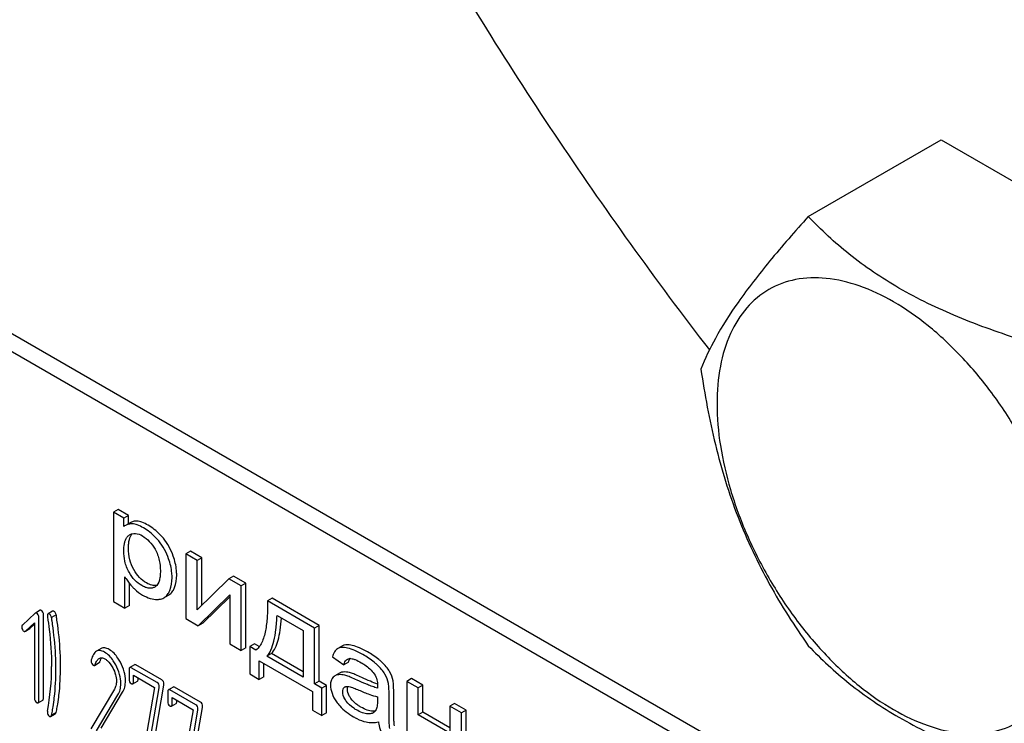
# Model space of a CAD drawing. Units: millimetres. Extents: x 0 to 4200, y -3 to 2970.
# Drawn here: x 2879 to 2924, y 1972 to 2004 of the extents above; entities that cross this region are included whole.
import ezdxf

# ---------------------------------------------------------------- set-up
doc = ezdxf.new("R2010")
doc.units = ezdxf.units.MM
doc.header["$LTSCALE"] = 231
doc.layers.get('0').update_dxf_attribs({"linetype": 'CONTINUOUS'})

msp = doc.modelspace()

# ---------------------------------------------------------------- linework, layer by layer
at = {"color": 7, "linetype": 'Continuous'}
for p, q in [((2919.31, 1965.739), (2855.67, 2002.481)), ((2918.603, 1965.331), (2854.963, 2002.073)), ((2914.748, 1994.721), (2920.816, 1998.225)), ((2920.816, 1998.225), (2930.614, 1992.568)), ((2883.247, 1981.352), (2883.035, 1981.23)), ((2883.035, 1981.23), (2883.035, 1977.139)), ((2883.511, 1980.955), (2883.035, 1981.23)), ((2883.723, 1981.077), (2883.247, 1981.352)), ((2883.723, 1981.077), (2883.511, 1980.955)), ((2883.723, 1980.7), (2883.723, 1981.077)), ((2883.511, 1980.571), (2883.511, 1980.955)), ((2883.79, 1980.739), (2883.578, 1980.617)), ((2883.763, 1980.183), (2883.769, 1980.186)), ((2886.55, 1979.445), (2886.338, 1979.323)), ((2886.338, 1979.323), (2886.338, 1976.365)), ((2886.86, 1979.022), (2886.338, 1979.323)), ((2887.072, 1979.144), (2886.55, 1979.445)), ((2887.072, 1979.144), (2886.86, 1979.022)), ((2886.86, 1976.766), (2886.86, 1979.022)), ((2887.072, 1976.974), (2887.072, 1979.144)), ((2883.557, 1976.837), (2883.557, 1978.277)), ((2883.769, 1976.96), (2883.769, 1977.962)), ((2888.306, 1978.186), (2886.86, 1976.766)), ((2888.519, 1978.309), (2888.306, 1978.186)), ((2888.869, 1977.861), (2888.306, 1978.186)), ((2889.081, 1977.984), (2888.519, 1978.309)), ((2889.081, 1977.984), (2888.869, 1977.861)), ((2889.081, 1975.026), (2889.081, 1977.984)), ((2884.928, 1977.808), (2884.926, 1977.807)), ((2885.339, 1977.314), (2885.551, 1977.437)), ((2886.9, 1976.041), (2888.347, 1977.447)), ((2888.347, 1977.447), (2888.347, 1975.205)), ((2888.869, 1974.904), (2888.869, 1977.861)), ((2883.035, 1977.139), (2883.557, 1976.837)), ((2887.112, 1976.163), (2888.347, 1977.363)), ((2890.279, 1977.293), (2890.066, 1977.17)), ((2892.212, 1975.931), (2890.066, 1977.17)), ((2892.424, 1976.054), (2890.279, 1977.293)), ((2879.461, 1976.612), (2878.875, 1976.072)), ((2879.683, 1976.742), (2879.471, 1976.619)), ((2879.84, 1972.742), (2879.84, 1976.536)), ((2880.259, 1976.704), (2880.047, 1976.581)), ((2880.421, 1976.531), (2880.209, 1976.408)), ((2883.769, 1976.96), (2883.557, 1976.837)), ((2879.012, 1975.792), (2879.432, 1976.174)), ((2879.224, 1975.914), (2879.432, 1976.103)), ((2879.432, 1976.174), (2879.432, 1972.733)), ((2879.628, 1972.62), (2879.628, 1976.414)), ((2886.338, 1976.365), (2886.9, 1976.041)), ((2887.112, 1976.163), (2886.9, 1976.041)), ((2890.501, 1976.504), (2891.693, 1975.816)), ((2879.013, 1975.79), (2879.214, 1975.906)), ((2891.693, 1975.816), (2891.693, 1973.686)), ((2892.424, 1976.054), (2892.212, 1975.931)), ((2892.212, 1973.386), (2892.212, 1975.931)), ((2892.424, 1973.509), (2892.424, 1976.054)), ((2888.347, 1975.205), (2888.869, 1974.904)), ((2889.475, 1975.211), (2889.263, 1975.088)), ((2889.692, 1975.086), (2889.475, 1975.211)), ((2882.466, 1974.992), (2882.254, 1974.87)), ((2889.081, 1975.026), (2888.869, 1974.904)), ((2889.263, 1975.088), (2889.263, 1973.838)), ((2889.539, 1974.929), (2889.263, 1975.088)), ((2890.25, 1974.764), (2890.037, 1974.642)), ((2891.693, 1973.931), (2890.25, 1974.764)), ((2893.272, 1974.996), (2893.261, 1974.99)), ((2893.484, 1975.119), (2893.272, 1974.996)), ((2882.17, 1974.23), (2882.383, 1974.353)), ((2889.692, 1973.59), (2889.692, 1974.429)), ((2889.692, 1974.429), (2892.116, 1973.029)), ((2889.905, 1973.713), (2889.905, 1974.306)), ((2891.693, 1973.686), (2890.037, 1974.642)), ((2893.033, 1974.614), (2893.543, 1974.252)), ((2893.755, 1974.375), (2893.543, 1974.252)), ((2883.748, 1974.035), (2883.748, 1973.597)), ((2883.991, 1974.258), (2883.779, 1974.136)), ((2885.025, 1973.444), (2883.846, 1974.124)), ((2885.237, 1973.566), (2884.058, 1974.247)), ((2889.263, 1973.838), (2889.692, 1973.59)), ((2893.356, 1973.874), (2893.144, 1973.752)), ((2883.913, 1973.387), (2884.126, 1973.509)), ((2883.944, 1973.484), (2883.944, 1973.776)), ((2883.944, 1973.776), (2884.901, 1973.223)), ((2884.156, 1973.607), (2884.156, 1973.654)), ((2889.905, 1973.713), (2889.692, 1973.59)), ((2892.424, 1973.509), (2892.212, 1973.386)), ((2892.546, 1973.194), (2892.212, 1973.386)), ((2892.758, 1973.316), (2892.424, 1973.509)), ((2896.637, 1973.622), (2896.425, 1973.499)), ((2896.425, 1973.499), (2896.425, 1970.542)), ((2896.947, 1973.198), (2896.425, 1973.499)), ((2897.159, 1973.32), (2896.637, 1973.622)), ((2883.075, 1973.137), (2881.998, 1971.334)), ((2882.477, 1971.366), (2883.452, 1973.001)), ((2884.901, 1973.223), (2884.338, 1969.933)), ((2884.531, 1969.758), (2885.121, 1973.207)), ((2884.743, 1969.88), (2885.333, 1973.33)), ((2885.513, 1973.016), (2885.513, 1972.578)), ((2885.756, 1973.239), (2885.544, 1973.116)), ((2886.79, 1972.424), (2885.611, 1973.105)), ((2887.003, 1972.547), (2885.824, 1973.228)), ((2892.116, 1973.029), (2892.116, 1972.191)), ((2892.758, 1973.316), (2892.546, 1973.194)), ((2892.546, 1971.943), (2892.546, 1973.194)), ((2892.758, 1972.066), (2892.758, 1973.316)), ((2895.825, 1972.372), (2895.825, 1973.04)), ((2897.159, 1973.32), (2896.947, 1973.198)), ((2896.947, 1971.967), (2896.947, 1973.198)), ((2897.159, 1972.089), (2897.159, 1973.32)), ((2879.597, 1972.52), (2879.809, 1972.642)), ((2882.265, 1971.244), (2883.24, 1972.878)), ((2885.679, 1972.367), (2885.891, 1972.49)), ((2885.71, 1972.465), (2885.71, 1972.757)), ((2885.71, 1972.757), (2886.667, 1972.204)), ((2885.922, 1972.587), (2885.922, 1972.634)), ((2895.086, 1972.799), (2895.086, 1972.615)), ((2895.613, 1972.25), (2895.613, 1972.918)), ((2898.606, 1972.485), (2898.394, 1972.362)), ((2899.128, 1972.184), (2898.606, 1972.485)), ((2880.421, 1972.077), (2880.209, 1971.955)), ((2886.667, 1972.204), (2886.104, 1968.913)), ((2886.296, 1968.738), (2886.887, 1972.188)), ((2886.508, 1968.861), (2887.099, 1972.311)), ((2892.116, 1972.191), (2892.546, 1971.943)), ((2892.758, 1972.066), (2892.546, 1971.943)), ((2897.159, 1972.089), (2896.947, 1971.967)), ((2898.394, 1971.376), (2897.159, 1972.089)), ((2898.394, 1972.362), (2898.394, 1971.132)), ((2898.916, 1972.061), (2898.394, 1972.362)), ((2899.128, 1972.184), (2898.916, 1972.061)), ((2898.916, 1969.104), (2898.916, 1972.061)), ((2899.128, 1969.226), (2899.128, 1972.184)), ((2880.17, 1971.896), (2880.382, 1972.018)), ((2898.394, 1971.132), (2896.947, 1971.967))]:
    msp.add_line(p, q, dxfattribs=at)
for centre, radius, start, end in [((2883.864, 1980.123), 0.571, 120.066, 128.276), ((2884.767, 1978.086), 0.321, 300.0106, 305.3931), ((2894.182, 1974.301), 0.425, 145.2613, 147.7746), ((2869.243, 1974.174), 10.968, 349.3117, 0.0346), ((2894.197, 1973.124), 1.414, 11.0819, 29.8767), ((2894.41, 1973.246), 1.414, 11.0819, 29.8767), ((2893.683, 1973.1), 0.165, 120.0102, 133.0771)]:
    msp.add_arc(centre, radius, start, end, dxfattribs=at)
for points, knots in [([(3026.791, 1995.952), (3026.791, 2000.412), (3026.187, 2009.62), (3023.7, 2023.602), (3019.658, 2037.929), (3014.147, 2052.294), (3007.283, 2066.394), (2999.214, 2079.927), (2990.111, 2092.604), (2980.169, 2104.156), (2969.598, 2114.337), (2958.62, 2122.932), (2947.466, 2129.756), (2938.019, 2133.931), (2930.599, 2136.194), (2923.622, 2137.685), (2916.732, 2138.191), (2910.141, 2137.572), (2905.5, 2136.582), (2901.104, 2135.063), (2898.347, 2133.698), (2897.027, 2132.936)], [0, 0, 0, 0, 0.062381, 0.128716, 0.198305, 0.270278, 0.343652, 0.41738, 0.4904, 0.561683, 0.630277, 0.695362, 0.756307, 0.812742, 0.839266, 0.864688, 0.912461, 0.935105, 0.957109, 0.978669, 1, 1, 1, 1]), ([(3025.377, 1995.952), (3025.377, 2001.247), (3024.515, 2012.232), (3021.032, 2028.86), (3015.416, 2045.805), (3007.834, 2062.555), (2998.515, 2078.61), (2987.739, 2093.487), (2975.83, 2106.738), (2965.077, 2116.256), (2956.201, 2122.67), (2949.607, 2126.764), (2943.014, 2130.19), (2936.472, 2132.921), (2930.03, 2134.937), (2923.735, 2136.22), (2917.634, 2136.758), (2911.774, 2136.544), (2906.202, 2135.575), (2900.963, 2133.856), (2896.104, 2131.398), (2891.666, 2128.223), (2887.688, 2124.359), (2884.201, 2119.84), (2881.231, 2114.707), (2879.647, 2110.995), (2878.941, 2109.06)], [0, 0, 0, 0, 0.065678, 0.136132, 0.210244, 0.286635, 0.363778, 0.440096, 0.514069, 0.584325, 0.61772, 0.649802, 0.680498, 0.709768, 0.737616, 0.764092, 0.789299, 0.813399, 0.836614, 0.859219, 0.881532, 0.903893, 0.926636, 0.95007, 0.974456, 1, 1, 1, 1]), ([(2977.569, 1991.798), (2976.894, 1991.408), (2975.483, 1990.71), (2973.234, 1989.932), (2970.86, 1989.426), (2967.487, 1989.109), (2962.991, 1989.44), (2957.447, 1990.913), (2951.764, 1993.425), (2946.056, 1996.916), (2940.44, 2001.313), (2935.031, 2006.522), (2929.945, 2012.433), (2925.287, 2018.919), (2921.159, 2025.843), (2917.647, 2033.056), (2914.827, 2040.406), (2912.759, 2047.736), (2911.487, 2054.89), (2911.178, 2059.601), (2911.178, 2061.883)], [0, 0, 0, 0, 0.021332, 0.042893, 0.064898, 0.087543, 0.135319, 0.18722, 0.243657, 0.304605, 0.369693, 0.43829, 0.509576, 0.5826, 0.656332, 0.729709, 0.801685, 0.871278, 0.937616, 1, 1, 1, 1]), ([(2886.009, 2030.697), (2887.538, 2026.96), (2890.868, 2019.555), (2896.602, 2008.792), (2903.035, 1998.429), (2907.768, 1991.83), (2910.235, 1988.631)], [0, 0, 0, 0, 0.248845, 0.499928, 0.751047, 1, 1, 1, 1]), ([(2914.748, 1994.721), (2914.147, 1994.052), (2913.036, 1992.778), (2911.596, 1990.935), (2910.538, 1989.288), (2910.036, 1988.234), (2909.849, 1987.752)], [0, 0, 0, 0, 0.315401, 0.592108, 0.818879, 1, 1, 1, 1]), ([(2924.546, 1989.065), (2923.541, 1989.385), (2921.606, 1990.07), (2918.922, 1991.354), (2916.63, 1992.907), (2915.333, 1994.11), (2914.748, 1994.721)], [0, 0, 0, 0, 0.276819, 0.537691, 0.777991, 1, 1, 1, 1]), ([(2926.705, 1976.862), (2926.705, 1977.499), (2926.589, 1978.825), (2926.123, 1980.826), (2925.378, 1982.852), (2924.381, 1984.828), (2923.168, 1986.68), (2921.786, 1988.338), (2920.286, 1989.742), (2918.722, 1990.838), (2917.149, 1991.586), (2915.62, 1991.956), (2914.184, 1991.919), (2912.906, 1991.456), (2911.865, 1990.581), (2911.116, 1989.355), (2910.671, 1987.846), (2910.583, 1986.748), (2910.583, 1986.17)], [0, 0, 0, 0, 0.066587, 0.138433, 0.214058, 0.291651, 0.369244, 0.444869, 0.516715, 0.583301, 0.64368, 0.697694, 0.746277, 0.79165, 0.837023, 0.885606, 0.93962, 1, 1, 1, 1]), ([(2909.849, 1987.752), (2910.017, 1986.596), (2910.438, 1984.307), (2911.456, 1980.994), (2912.908, 1977.917), (2914.113, 1976.029), (2914.748, 1975.125)], [0, 0, 0, 0, 0.256221, 0.509651, 0.757821, 1, 1, 1, 1]), ([(2910.583, 1986.17), (2910.583, 1985.533), (2910.7, 1984.207), (2911.165, 1982.206), (2911.911, 1980.18), (2912.908, 1978.204), (2914.121, 1976.352), (2915.503, 1974.694), (2917.003, 1973.29), (2918.567, 1972.194), (2920.14, 1971.445), (2921.669, 1971.076), (2923.105, 1971.113), (2924.383, 1971.576), (2925.423, 1972.451), (2926.173, 1973.677), (2926.618, 1975.186), (2926.705, 1976.284), (2926.705, 1976.862)], [0, 0, 0, 0, 0.066587, 0.138433, 0.214058, 0.291651, 0.369244, 0.444869, 0.516715, 0.583301, 0.64368, 0.697694, 0.746277, 0.79165, 0.837023, 0.885606, 0.93962, 1, 1, 1, 1]), ([(2883.89, 1980.689), (2883.836, 1980.691), (2883.727, 1980.683), (2883.624, 1980.643), (2883.578, 1980.617)], [0, 0, 0, 0, 0.50686, 1, 1, 1, 1]), ([(2884.102, 1980.812), (2884.048, 1980.814), (2883.939, 1980.806), (2883.837, 1980.766), (2883.79, 1980.739)], [0, 0, 0, 0, 0.50686, 1, 1, 1, 1]), ([(2884.404, 1980.506), (2884.314, 1980.558), (2884.15, 1980.64), (2883.97, 1980.686), (2883.89, 1980.689)], [0, 0, 0, 0, 0.5659, 1, 1, 1, 1]), ([(2884.616, 1980.629), (2884.526, 1980.68), (2884.362, 1980.763), (2884.182, 1980.808), (2884.102, 1980.812)], [0, 0, 0, 0, 0.5659, 1, 1, 1, 1]), ([(2885.311, 1980.031), (2885.261, 1980.092), (2885.057, 1980.321), (2884.813, 1980.515), (2884.616, 1980.629)], [0, 0, 0, 0, 0.256655, 1, 1, 1, 1]), ([(2883.508, 1979.461), (2883.508, 1979.537), (2883.513, 1979.667), (2883.543, 1979.844), (2883.589, 1979.984), (2883.66, 1980.103), (2883.727, 1980.161), (2883.763, 1980.183)], [0, 0, 0, 0, 0.286396, 0.487024, 0.672402, 0.841817, 1, 1, 1, 1]), ([(2883.72, 1979.584), (2883.72, 1979.655), (2883.726, 1979.789), (2883.762, 1980.014), (2883.826, 1980.165), (2883.89, 1980.236)], [0, 0, 0, 0, 0.314203, 0.581551, 1, 1, 1, 1]), ([(2883.769, 1980.186), (2883.808, 1980.209), (2883.895, 1980.245), (2884.102, 1980.261), (2884.257, 1980.198), (2884.354, 1980.142)], [0, 0, 0, 0, 0.219499, 0.451829, 1, 1, 1, 1]), ([(2884.354, 1980.142), (2884.471, 1980.075), (2884.693, 1979.891), (2884.856, 1979.657), (2884.931, 1979.527)], [0, 0, 0, 0, 0.473685, 1, 1, 1, 1]), ([(2885.099, 1979.909), (2885.049, 1979.969), (2884.845, 1980.198), (2884.601, 1980.392), (2884.404, 1980.506)], [0, 0, 0, 0, 0.256655, 1, 1, 1, 1]), ([(2885.554, 1979.096), (2885.503, 1979.242), (2885.375, 1979.529), (2885.198, 1979.788), (2885.099, 1979.909)], [0, 0, 0, 0, 0.498767, 1, 1, 1, 1]), ([(2885.766, 1979.218), (2885.715, 1979.365), (2885.587, 1979.651), (2885.41, 1979.91), (2885.311, 1980.031)], [0, 0, 0, 0, 0.498767, 1, 1, 1, 1]), ([(2883.747, 1978.478), (2883.656, 1978.633), (2883.537, 1978.959), (2883.508, 1979.301), (2883.508, 1979.461)], [0, 0, 0, 0, 0.528259, 1, 1, 1, 1]), ([(2883.959, 1978.601), (2883.877, 1978.74), (2883.752, 1979.063), (2883.72, 1979.405), (2883.72, 1979.584)], [0, 0, 0, 0, 0.476204, 1, 1, 1, 1]), ([(2884.931, 1979.527), (2885.021, 1979.371), (2885.144, 1979.045), (2885.175, 1978.702), (2885.175, 1978.54)], [0, 0, 0, 0, 0.528119, 1, 1, 1, 1]), ([(2885.709, 1978.23), (2885.709, 1978.301), (2885.695, 1978.595), (2885.627, 1978.885), (2885.554, 1979.096)], [0, 0, 0, 0, 0.241057, 1, 1, 1, 1]), ([(2885.921, 1978.352), (2885.921, 1978.423), (2885.907, 1978.717), (2885.839, 1979.007), (2885.766, 1979.218)], [0, 0, 0, 0, 0.241057, 1, 1, 1, 1]), ([(2884.331, 1977.869), (2884.215, 1977.936), (2883.99, 1978.116), (2883.822, 1978.349), (2883.747, 1978.478)], [0, 0, 0, 0, 0.47319, 1, 1, 1, 1]), ([(2884.543, 1977.992), (2884.427, 1978.059), (2884.202, 1978.239), (2884.034, 1978.472), (2883.959, 1978.601)], [0, 0, 0, 0, 0.475433, 1, 1, 1, 1]), ([(2885.175, 1978.54), (2885.175, 1978.467), (2885.169, 1978.325), (2885.131, 1978.075), (2885.046, 1977.891), (2884.953, 1977.825)], [0, 0, 0, 0, 0.285775, 0.552041, 1, 1, 1, 1]), ([(2885.75, 1977.632), (2885.779, 1977.678), (2885.892, 1977.901), (2885.921, 1978.158), (2885.921, 1978.352)], [0, 0, 0, 0, 0.217841, 1, 1, 1, 1]), ([(2883.557, 1978.277), (2883.579, 1978.237), (2883.677, 1978.072), (2883.797, 1977.921), (2883.896, 1977.814)], [0, 0, 0, 0, 0.239165, 1, 1, 1, 1]), ([(2885.016, 1977.883), (2884.944, 1977.867), (2884.773, 1977.876), (2884.622, 1977.946), (2884.543, 1977.992)], [0, 0, 0, 0, 0.449016, 1, 1, 1, 1]), ([(2885.537, 1977.51), (2885.567, 1977.555), (2885.68, 1977.779), (2885.709, 1978.035), (2885.709, 1978.23)], [0, 0, 0, 0, 0.217841, 1, 1, 1, 1]), ([(2883.896, 1977.814), (2883.931, 1977.777), (2884.073, 1977.634), (2884.236, 1977.512), (2884.366, 1977.437)], [0, 0, 0, 0, 0.252702, 1, 1, 1, 1]), ([(2884.926, 1977.807), (2884.886, 1977.785), (2884.797, 1977.751), (2884.647, 1977.746), (2884.487, 1977.788), (2884.384, 1977.839), (2884.331, 1977.869)], [0, 0, 0, 0, 0.216975, 0.449124, 0.709301, 1, 1, 1, 1]), ([(2884.366, 1977.437), (2884.476, 1977.374), (2884.694, 1977.274), (2884.933, 1977.237), (2885.044, 1977.239)], [0, 0, 0, 0, 0.532429, 1, 1, 1, 1]), ([(2885.339, 1977.314), (2885.358, 1977.326), (2885.436, 1977.378), (2885.499, 1977.45), (2885.537, 1977.51)], [0, 0, 0, 0, 0.241825, 1, 1, 1, 1]), ([(2885.551, 1977.437), (2885.57, 1977.448), (2885.648, 1977.5), (2885.711, 1977.572), (2885.75, 1977.632)], [0, 0, 0, 0, 0.241825, 1, 1, 1, 1]), ([(2885.044, 1977.239), (2885.071, 1977.239), (2885.173, 1977.246), (2885.274, 1977.277), (2885.339, 1977.314)], [0, 0, 0, 0, 0.266336, 1, 1, 1, 1]), ([(2890.066, 1977.17), (2890.069, 1976.95), (2890.063, 1976.521), (2890.012, 1975.995), (2889.928, 1975.601), (2889.817, 1975.263), (2889.673, 1975.028), (2889.539, 1974.929)], [0, 0, 0, 0, 0.279529, 0.545141, 0.670459, 0.788962, 1, 1, 1, 1]), ([(2879.528, 1976.614), (2879.519, 1976.62), (2879.5, 1976.628), (2879.479, 1976.624), (2879.471, 1976.619)], [0, 0, 0, 0, 0.553266, 1, 1, 1, 1]), ([(2879.628, 1976.414), (2879.628, 1976.455), (2879.617, 1976.535), (2879.56, 1976.596), (2879.528, 1976.614)], [0, 0, 0, 0, 0.529989, 1, 1, 1, 1]), ([(2879.74, 1976.737), (2879.731, 1976.742), (2879.712, 1976.751), (2879.691, 1976.746), (2879.683, 1976.742)], [0, 0, 0, 0, 0.553266, 1, 1, 1, 1]), ([(2879.84, 1976.536), (2879.84, 1976.577), (2879.829, 1976.658), (2879.772, 1976.719), (2879.74, 1976.737)], [0, 0, 0, 0, 0.529989, 1, 1, 1, 1]), ([(2880.047, 1976.581), (2880.035, 1976.575), (2880.018, 1976.542), (2880.017, 1976.508), (2880.017, 1976.487)], [0, 0, 0, 0, 0.386594, 1, 1, 1, 1]), ([(2880.117, 1976.569), (2880.11, 1976.573), (2880.089, 1976.584), (2880.061, 1976.589), (2880.047, 1976.581)], [0, 0, 0, 0, 0.328236, 1, 1, 1, 1]), ([(2880.209, 1976.408), (2880.204, 1976.427), (2880.188, 1976.486), (2880.154, 1976.548), (2880.117, 1976.569)], [0, 0, 0, 0, 0.310822, 1, 1, 1, 1]), ([(2880.329, 1976.692), (2880.322, 1976.696), (2880.301, 1976.707), (2880.273, 1976.712), (2880.259, 1976.704)], [0, 0, 0, 0, 0.328236, 1, 1, 1, 1]), ([(2880.421, 1976.531), (2880.416, 1976.55), (2880.4, 1976.609), (2880.366, 1976.67), (2880.329, 1976.692)], [0, 0, 0, 0, 0.310822, 1, 1, 1, 1]), ([(2880.489, 1976.068), (2880.475, 1976.17), (2880.453, 1976.325), (2880.431, 1976.479), (2880.421, 1976.531)], [0, 0, 0, 0, 0.662575, 1, 1, 1, 1]), ([(2880.017, 1976.487), (2880.017, 1976.476), (2880.017, 1976.46), (2880.02, 1976.445), (2880.021, 1976.441)], [0, 0, 0, 0, 0.730792, 1, 1, 1, 1]), ([(2880.021, 1976.441), (2880.051, 1976.248), (2880.155, 1975.499), (2880.211, 1974.742), (2880.211, 1974.18)], [0, 0, 0, 0, 0.257917, 1, 1, 1, 1]), ([(2880.277, 1975.946), (2880.263, 1976.048), (2880.241, 1976.202), (2880.219, 1976.356), (2880.209, 1976.408)], [0, 0, 0, 0, 0.662575, 1, 1, 1, 1]), ([(2890.037, 1974.642), (2890.113, 1974.726), (2890.244, 1974.951), (2890.374, 1975.367), (2890.463, 1975.897), (2890.492, 1976.289), (2890.501, 1976.504)], [0, 0, 0, 0, 0.174258, 0.394476, 0.668411, 1, 1, 1, 1]), ([(2890.25, 1974.764), (2890.318, 1974.84), (2890.438, 1975.039), (2890.564, 1975.404), (2890.654, 1975.864), (2890.688, 1976.204), (2890.7, 1976.389)], [0, 0, 0, 0, 0.179392, 0.401546, 0.67378, 1, 1, 1, 1]), ([(2878.875, 1976.072), (2878.87, 1976.068), (2878.851, 1976.046), (2878.845, 1976.015), (2878.845, 1975.993)], [0, 0, 0, 0, 0.229395, 1, 1, 1, 1]), ([(2878.845, 1975.993), (2878.845, 1975.983), (2878.848, 1975.941), (2878.861, 1975.9), (2878.875, 1975.871)], [0, 0, 0, 0, 0.243035, 1, 1, 1, 1]), ([(2878.875, 1975.871), (2878.88, 1975.861), (2878.897, 1975.829), (2878.923, 1975.8), (2878.946, 1975.786)], [0, 0, 0, 0, 0.288663, 1, 1, 1, 1]), ([(2878.946, 1975.786), (2878.954, 1975.781), (2878.973, 1975.774), (2878.994, 1975.779), (2879.002, 1975.784)], [0, 0, 0, 0, 0.519591, 1, 1, 1, 1]), ([(2880.407, 1974.067), (2880.407, 1974.22), (2880.396, 1974.848), (2880.34, 1975.475), (2880.277, 1975.946)], [0, 0, 0, 0, 0.243602, 1, 1, 1, 1]), ([(2880.619, 1974.19), (2880.619, 1974.343), (2880.608, 1974.971), (2880.552, 1975.597), (2880.489, 1976.068)], [0, 0, 0, 0, 0.243602, 1, 1, 1, 1]), ([(2893.935, 1975.143), (2893.889, 1975.154), (2893.741, 1975.181), (2893.576, 1975.172), (2893.484, 1975.119)], [0, 0, 0, 0, 0.307382, 1, 1, 1, 1]), ([(2882.254, 1974.87), (2882.198, 1974.838), (2882.095, 1974.715), (2882.045, 1974.571), (2882.022, 1974.486)], [0, 0, 0, 0, 0.422832, 1, 1, 1, 1]), ([(2882.632, 1974.828), (2882.597, 1974.848), (2882.531, 1974.881), (2882.429, 1974.908), (2882.335, 1974.906), (2882.279, 1974.884), (2882.254, 1974.87)], [0, 0, 0, 0, 0.300629, 0.556512, 0.782643, 1, 1, 1, 1]), ([(2882.844, 1974.951), (2882.809, 1974.971), (2882.743, 1975.004), (2882.641, 1975.03), (2882.547, 1975.028), (2882.491, 1975.007), (2882.466, 1974.992)], [0, 0, 0, 0, 0.300629, 0.556512, 0.782643, 1, 1, 1, 1]), ([(2883.139, 1974.246), (2883.104, 1974.312), (2882.973, 1974.535), (2882.791, 1974.736), (2882.632, 1974.828)], [0, 0, 0, 0, 0.289812, 1, 1, 1, 1]), ([(2883.351, 1974.368), (2883.316, 1974.434), (2883.185, 1974.657), (2883.003, 1974.859), (2882.844, 1974.951)], [0, 0, 0, 0, 0.289812, 1, 1, 1, 1]), ([(2893.261, 1974.99), (2893.205, 1974.954), (2893.103, 1974.837), (2893.053, 1974.694), (2893.033, 1974.614)], [0, 0, 0, 0, 0.444915, 1, 1, 1, 1]), ([(2893.723, 1975.021), (2893.677, 1975.031), (2893.529, 1975.059), (2893.363, 1975.049), (2893.272, 1974.996)], [0, 0, 0, 0, 0.307382, 1, 1, 1, 1]), ([(2894.422, 1974.723), (2894.3, 1974.793), (2894.075, 1974.91), (2893.834, 1974.995), (2893.723, 1975.021)], [0, 0, 0, 0, 0.550762, 1, 1, 1, 1]), ([(2894.634, 1974.845), (2894.513, 1974.915), (2894.287, 1975.032), (2894.046, 1975.117), (2893.935, 1975.143)], [0, 0, 0, 0, 0.550762, 1, 1, 1, 1]), ([(2895.274, 1974.385), (2895.231, 1974.425), (2895.032, 1974.598), (2894.811, 1974.743), (2894.634, 1974.845)], [0, 0, 0, 0, 0.223494, 1, 1, 1, 1]), ([(2914.748, 1975.125), (2915.333, 1974.513), (2916.63, 1973.311), (2918.922, 1971.758), (2921.606, 1970.474), (2923.541, 1969.789), (2924.546, 1969.469)], [0, 0, 0, 0, 0.222009, 0.462309, 0.723181, 1, 1, 1, 1]), ([(2882.016, 1974.437), (2882.016, 1974.395), (2882.027, 1974.314), (2882.086, 1974.254), (2882.118, 1974.235)], [0, 0, 0, 0, 0.530006, 1, 1, 1, 1]), ([(2882.17, 1974.23), (2882.174, 1974.233), (2882.191, 1974.246), (2882.2, 1974.266), (2882.205, 1974.282)], [0, 0, 0, 0, 0.202196, 1, 1, 1, 1]), ([(2882.205, 1974.282), (2882.224, 1974.335), (2882.265, 1974.435), (2882.339, 1974.521), (2882.383, 1974.546)], [0, 0, 0, 0, 0.525559, 1, 1, 1, 1]), ([(2882.383, 1974.546), (2882.418, 1974.566), (2882.513, 1974.586), (2882.6, 1974.549), (2882.643, 1974.524)], [0, 0, 0, 0, 0.448407, 1, 1, 1, 1]), ([(2882.383, 1974.353), (2882.386, 1974.355), (2882.403, 1974.368), (2882.412, 1974.388), (2882.417, 1974.404)], [0, 0, 0, 0, 0.202196, 1, 1, 1, 1]), ([(2882.417, 1974.404), (2882.423, 1974.421), (2882.445, 1974.479), (2882.473, 1974.536), (2882.498, 1974.573)], [0, 0, 0, 0, 0.278995, 1, 1, 1, 1]), ([(2882.643, 1974.524), (2882.68, 1974.503), (2882.829, 1974.393), (2882.936, 1974.236), (2883.004, 1974.111)], [0, 0, 0, 0, 0.228504, 1, 1, 1, 1]), ([(2883.583, 1973.52), (2883.583, 1973.661), (2883.539, 1973.957), (2883.424, 1974.232), (2883.351, 1974.368)], [0, 0, 0, 0, 0.476999, 1, 1, 1, 1]), ([(2893.543, 1974.252), (2893.551, 1974.28), (2893.586, 1974.377), (2893.649, 1974.473), (2893.715, 1974.511)], [0, 0, 0, 0, 0.273086, 1, 1, 1, 1]), ([(2893.755, 1974.375), (2893.76, 1974.389), (2893.778, 1974.442), (2893.801, 1974.493), (2893.823, 1974.527)], [0, 0, 0, 0, 0.275053, 1, 1, 1, 1]), ([(2893.801, 1974.541), (2893.843, 1974.547), (2893.936, 1974.536), (2894.12, 1974.475), (2894.256, 1974.403), (2894.346, 1974.351)], [0, 0, 0, 0, 0.219528, 0.464775, 1, 1, 1, 1]), ([(2894.346, 1974.351), (2894.399, 1974.321), (2894.621, 1974.182), (2894.824, 1974.003), (2894.94, 1973.838)], [0, 0, 0, 0, 0.232522, 1, 1, 1, 1]), ([(2895.062, 1974.262), (2895.019, 1974.303), (2894.82, 1974.475), (2894.599, 1974.62), (2894.422, 1974.723)], [0, 0, 0, 0, 0.223494, 1, 1, 1, 1]), ([(2895.636, 1973.951), (2895.593, 1974.025), (2895.481, 1974.178), (2895.349, 1974.314), (2895.274, 1974.385)], [0, 0, 0, 0, 0.45404, 1, 1, 1, 1]), ([(2880.28, 1972.339), (2880.301, 1972.477), (2880.377, 1973.05), (2880.407, 1973.629), (2880.407, 1974.067)], [0, 0, 0, 0, 0.241199, 1, 1, 1, 1]), ([(2880.492, 1972.462), (2880.513, 1972.599), (2880.589, 1973.172), (2880.619, 1973.751), (2880.619, 1974.19)], [0, 0, 0, 0, 0.241199, 1, 1, 1, 1]), ([(2882.118, 1974.235), (2882.126, 1974.23), (2882.144, 1974.222), (2882.163, 1974.226), (2882.17, 1974.23)], [0, 0, 0, 0, 0.546836, 1, 1, 1, 1]), ([(2883.004, 1974.111), (2883.056, 1974.013), (2883.139, 1973.817), (2883.169, 1973.605), (2883.169, 1973.506)], [0, 0, 0, 0, 0.526608, 1, 1, 1, 1]), ([(2883.371, 1973.398), (2883.371, 1973.538), (2883.327, 1973.835), (2883.212, 1974.109), (2883.139, 1974.246)], [0, 0, 0, 0, 0.476999, 1, 1, 1, 1]), ([(2883.779, 1974.136), (2883.767, 1974.129), (2883.749, 1974.093), (2883.748, 1974.057), (2883.748, 1974.035)], [0, 0, 0, 0, 0.383449, 1, 1, 1, 1]), ([(2883.846, 1974.124), (2883.839, 1974.128), (2883.819, 1974.139), (2883.792, 1974.143), (2883.779, 1974.136)], [0, 0, 0, 0, 0.327895, 1, 1, 1, 1]), ([(2884.058, 1974.247), (2884.051, 1974.251), (2884.031, 1974.261), (2884.004, 1974.266), (2883.991, 1974.258)], [0, 0, 0, 0, 0.327895, 1, 1, 1, 1]), ([(2893.526, 1973.925), (2893.511, 1973.924), (2893.452, 1973.916), (2893.394, 1973.896), (2893.356, 1973.874)], [0, 0, 0, 0, 0.261683, 1, 1, 1, 1]), ([(2893.904, 1973.87), (2893.87, 1973.88), (2893.747, 1973.914), (2893.618, 1973.932), (2893.526, 1973.925)], [0, 0, 0, 0, 0.277675, 1, 1, 1, 1]), ([(2894.367, 1973.678), (2894.277, 1973.72), (2894.124, 1973.788), (2893.969, 1973.849), (2893.904, 1973.87)], [0, 0, 0, 0, 0.593116, 1, 1, 1, 1]), ([(2894.94, 1973.838), (2894.995, 1973.76), (2895.07, 1973.589), (2895.088, 1973.407), (2895.088, 1973.321)], [0, 0, 0, 0, 0.528773, 1, 1, 1, 1]), ([(2895.424, 1973.829), (2895.381, 1973.903), (2895.268, 1974.056), (2895.137, 1974.191), (2895.062, 1974.262)], [0, 0, 0, 0, 0.45404, 1, 1, 1, 1]), ([(2883.169, 1973.506), (2883.169, 1973.437), (2883.155, 1973.308), (2883.106, 1973.188), (2883.075, 1973.137)], [0, 0, 0, 0, 0.533969, 1, 1, 1, 1]), ([(2883.24, 1972.878), (2883.284, 1972.952), (2883.352, 1973.122), (2883.371, 1973.303), (2883.371, 1973.398)], [0, 0, 0, 0, 0.477466, 1, 1, 1, 1]), ([(2883.452, 1973.001), (2883.496, 1973.075), (2883.564, 1973.245), (2883.583, 1973.426), (2883.583, 1973.52)], [0, 0, 0, 0, 0.477466, 1, 1, 1, 1]), ([(2883.748, 1973.597), (2883.748, 1973.556), (2883.758, 1973.476), (2883.815, 1973.416), (2883.846, 1973.398)], [0, 0, 0, 0, 0.534952, 1, 1, 1, 1]), ([(2883.846, 1973.398), (2883.852, 1973.394), (2883.873, 1973.383), (2883.9, 1973.379), (2883.913, 1973.387)], [0, 0, 0, 0, 0.325564, 1, 1, 1, 1]), ([(2883.913, 1973.387), (2883.925, 1973.393), (2883.943, 1973.428), (2883.944, 1973.463), (2883.944, 1973.484)], [0, 0, 0, 0, 0.382539, 1, 1, 1, 1]), ([(2884.126, 1973.509), (2884.137, 1973.516), (2884.155, 1973.55), (2884.156, 1973.585), (2884.156, 1973.607)], [0, 0, 0, 0, 0.382539, 1, 1, 1, 1]), ([(2885.125, 1973.249), (2885.125, 1973.289), (2885.113, 1973.368), (2885.056, 1973.426), (2885.025, 1973.444)], [0, 0, 0, 0, 0.524957, 1, 1, 1, 1]), ([(2885.337, 1973.371), (2885.337, 1973.411), (2885.325, 1973.49), (2885.268, 1973.548), (2885.237, 1973.566)], [0, 0, 0, 0, 0.524957, 1, 1, 1, 1]), ([(2893.044, 1973.669), (2893.008, 1973.628), (2892.953, 1973.517), (2892.943, 1973.397), (2892.943, 1973.332)], [0, 0, 0, 0, 0.456276, 1, 1, 1, 1]), ([(2893.144, 1973.752), (2893.116, 1973.735), (2893.081, 1973.709), (2893.052, 1973.677), (2893.044, 1973.669)], [0, 0, 0, 0, 0.743737, 1, 1, 1, 1]), ([(2893.314, 1973.803), (2893.298, 1973.801), (2893.24, 1973.794), (2893.182, 1973.773), (2893.144, 1973.752)], [0, 0, 0, 0, 0.261683, 1, 1, 1, 1]), ([(2893.691, 1973.747), (2893.658, 1973.758), (2893.535, 1973.792), (2893.406, 1973.81), (2893.314, 1973.803)], [0, 0, 0, 0, 0.277675, 1, 1, 1, 1]), ([(2894.155, 1973.556), (2894.065, 1973.597), (2893.912, 1973.665), (2893.756, 1973.727), (2893.691, 1973.747)], [0, 0, 0, 0, 0.593116, 1, 1, 1, 1]), ([(2895.086, 1973.192), (2895.008, 1973.211), (2894.852, 1973.261), (2894.541, 1973.381), (2894.31, 1973.484), (2894.155, 1973.556)], [0, 0, 0, 0, 0.240044, 0.488899, 1, 1, 1, 1]), ([(2895.087, 1973.378), (2894.979, 1973.415), (2894.737, 1973.511), (2894.499, 1973.617), (2894.367, 1973.678)], [0, 0, 0, 0, 0.43908, 1, 1, 1, 1]), ([(2895.613, 1972.918), (2895.613, 1973.013), (2895.611, 1973.173), (2895.598, 1973.333), (2895.586, 1973.396)], [0, 0, 0, 0, 0.59735, 1, 1, 1, 1]), ([(2895.825, 1973.04), (2895.825, 1973.136), (2895.823, 1973.295), (2895.81, 1973.455), (2895.798, 1973.518)], [0, 0, 0, 0, 0.59735, 1, 1, 1, 1]), ([(2885.544, 1973.116), (2885.532, 1973.109), (2885.514, 1973.074), (2885.513, 1973.038), (2885.513, 1973.016)], [0, 0, 0, 0, 0.38345, 1, 1, 1, 1]), ([(2885.611, 1973.105), (2885.605, 1973.109), (2885.585, 1973.12), (2885.558, 1973.124), (2885.544, 1973.116)], [0, 0, 0, 0, 0.327898, 1, 1, 1, 1]), ([(2885.824, 1973.228), (2885.817, 1973.231), (2885.797, 1973.242), (2885.77, 1973.246), (2885.756, 1973.239)], [0, 0, 0, 0, 0.327898, 1, 1, 1, 1]), ([(2892.943, 1973.332), (2892.943, 1973.204), (2892.997, 1972.928), (2893.131, 1972.685), (2893.215, 1972.564)], [0, 0, 0, 0, 0.465588, 1, 1, 1, 1]), ([(2893.499, 1973.024), (2893.499, 1973.063), (2893.507, 1973.136), (2893.547, 1973.198), (2893.571, 1973.22)], [0, 0, 0, 0, 0.546037, 1, 1, 1, 1]), ([(2893.656, 1972.6), (2893.633, 1972.633), (2893.552, 1972.76), (2893.499, 1972.913), (2893.499, 1973.024)], [0, 0, 0, 0, 0.264797, 1, 1, 1, 1]), ([(2893.601, 1973.243), (2893.613, 1973.25), (2893.67, 1973.273), (2893.733, 1973.271), (2893.778, 1973.264)], [0, 0, 0, 0, 0.236631, 1, 1, 1, 1]), ([(2893.712, 1973.147), (2893.712, 1973.158), (2893.713, 1973.199), (2893.721, 1973.241), (2893.732, 1973.268)], [0, 0, 0, 0, 0.274167, 1, 1, 1, 1]), ([(2893.868, 1972.722), (2893.843, 1972.758), (2893.763, 1972.886), (2893.712, 1973.038), (2893.712, 1973.147)], [0, 0, 0, 0, 0.285104, 1, 1, 1, 1]), ([(2893.778, 1973.264), (2893.816, 1973.258), (2893.892, 1973.236), (2894.044, 1973.182), (2894.157, 1973.134), (2894.233, 1973.101)], [0, 0, 0, 0, 0.237495, 0.486609, 1, 1, 1, 1]), ([(2894.233, 1973.101), (2894.396, 1973.029), (2894.675, 1972.914), (2894.964, 1972.822), (2895.086, 1972.799)], [0, 0, 0, 0, 0.590344, 1, 1, 1, 1]), ([(2895.088, 1973.321), (2895.088, 1973.315), (2895.087, 1973.272), (2895.086, 1973.229), (2895.086, 1973.192)], [0, 0, 0, 0, 0.147162, 1, 1, 1, 1]), ([(2879.432, 1972.733), (2879.432, 1972.691), (2879.441, 1972.61), (2879.499, 1972.549), (2879.53, 1972.531)], [0, 0, 0, 0, 0.539319, 1, 1, 1, 1]), ([(2879.53, 1972.531), (2879.537, 1972.527), (2879.557, 1972.516), (2879.584, 1972.512), (2879.597, 1972.52)], [0, 0, 0, 0, 0.325072, 1, 1, 1, 1]), ([(2879.597, 1972.52), (2879.609, 1972.527), (2879.627, 1972.562), (2879.628, 1972.598), (2879.628, 1972.62)], [0, 0, 0, 0, 0.379509, 1, 1, 1, 1]), ([(2879.809, 1972.642), (2879.821, 1972.649), (2879.839, 1972.685), (2879.84, 1972.72), (2879.84, 1972.742)], [0, 0, 0, 0, 0.379509, 1, 1, 1, 1]), ([(2885.513, 1972.578), (2885.513, 1972.537), (2885.523, 1972.456), (2885.58, 1972.396), (2885.611, 1972.379)], [0, 0, 0, 0, 0.534946, 1, 1, 1, 1]), ([(2885.891, 1972.49), (2885.903, 1972.497), (2885.921, 1972.531), (2885.922, 1972.566), (2885.922, 1972.587)], [0, 0, 0, 0, 0.382541, 1, 1, 1, 1]), ([(2887.103, 1972.352), (2887.103, 1972.392), (2887.091, 1972.471), (2887.034, 1972.529), (2887.003, 1972.547)], [0, 0, 0, 0, 0.524956, 1, 1, 1, 1]), ([(2893.215, 1972.564), (2893.261, 1972.498), (2893.478, 1972.224), (2893.764, 1972.011), (2893.995, 1971.878)], [0, 0, 0, 0, 0.2322, 1, 1, 1, 1]), ([(2894.12, 1972.198), (2894.079, 1972.222), (2893.905, 1972.33), (2893.746, 1972.471), (2893.656, 1972.6)], [0, 0, 0, 0, 0.232451, 1, 1, 1, 1]), ([(2894.332, 1972.321), (2894.283, 1972.349), (2894.11, 1972.458), (2893.953, 1972.6), (2893.868, 1972.722)], [0, 0, 0, 0, 0.275866, 1, 1, 1, 1]), ([(2895.086, 1972.615), (2895.086, 1972.533), (2895.081, 1972.411), (2895.049, 1972.259), (2895.02, 1972.192), (2895.001, 1972.164)], [0, 0, 0, 0, 0.533934, 0.778912, 1, 1, 1, 1]), ([(2880.017, 1972.098), (2880.017, 1972.057), (2880.028, 1971.978), (2880.085, 1971.918), (2880.117, 1971.9)], [0, 0, 0, 0, 0.529509, 1, 1, 1, 1]), ([(2880.209, 1971.955), (2880.217, 1971.994), (2880.242, 1972.121), (2880.266, 1972.25), (2880.28, 1972.339)], [0, 0, 0, 0, 0.303708, 1, 1, 1, 1]), ([(2880.382, 1972.018), (2880.387, 1972.02), (2880.405, 1972.036), (2880.415, 1972.059), (2880.421, 1972.077)], [0, 0, 0, 0, 0.199905, 1, 1, 1, 1]), ([(2880.421, 1972.077), (2880.429, 1972.116), (2880.454, 1972.244), (2880.478, 1972.372), (2880.492, 1972.462)], [0, 0, 0, 0, 0.303708, 1, 1, 1, 1]), ([(2885.611, 1972.379), (2885.618, 1972.375), (2885.638, 1972.364), (2885.665, 1972.36), (2885.679, 1972.367)], [0, 0, 0, 0, 0.325559, 1, 1, 1, 1]), ([(2885.679, 1972.367), (2885.691, 1972.374), (2885.709, 1972.409), (2885.71, 1972.443), (2885.71, 1972.465)], [0, 0, 0, 0, 0.382541, 1, 1, 1, 1]), ([(2886.891, 1972.23), (2886.891, 1972.269), (2886.878, 1972.348), (2886.822, 1972.406), (2886.79, 1972.424)], [0, 0, 0, 0, 0.524956, 1, 1, 1, 1]), ([(2894.656, 1972.014), (2894.567, 1972.018), (2894.379, 1972.063), (2894.208, 1972.148), (2894.12, 1972.198)], [0, 0, 0, 0, 0.469079, 1, 1, 1, 1]), ([(2894.869, 1972.136), (2894.783, 1972.14), (2894.594, 1972.184), (2894.423, 1972.268), (2894.332, 1972.321)], [0, 0, 0, 0, 0.450149, 1, 1, 1, 1]), ([(2894.892, 1972.063), (2894.875, 1972.054), (2894.801, 1972.019), (2894.718, 1972.011), (2894.656, 1972.014)], [0, 0, 0, 0, 0.241548, 1, 1, 1, 1]), ([(2894.985, 1972.143), (2894.976, 1972.142), (2894.937, 1972.136), (2894.898, 1972.135), (2894.869, 1972.136)], [0, 0, 0, 0, 0.237083, 1, 1, 1, 1]), ([(2895.001, 1972.164), (2894.993, 1972.153), (2894.963, 1972.114), (2894.924, 1972.082), (2894.892, 1972.063)], [0, 0, 0, 0, 0.257615, 1, 1, 1, 1]), ([(2895.645, 1971.346), (2895.632, 1971.422), (2895.624, 1971.576), (2895.614, 1971.877), (2895.613, 1972.101), (2895.613, 1972.25)], [0, 0, 0, 0, 0.257723, 0.507442, 1, 1, 1, 1]), ([(2895.857, 1971.468), (2895.85, 1971.512), (2895.84, 1971.621), (2895.826, 1971.923), (2895.825, 1972.18), (2895.825, 1972.372)], [0, 0, 0, 0, 0.147628, 0.363043, 1, 1, 1, 1]), ([(2880.117, 1971.9), (2880.126, 1971.895), (2880.143, 1971.887), (2880.163, 1971.891), (2880.17, 1971.896)], [0, 0, 0, 0, 0.550619, 1, 1, 1, 1]), ([(2880.17, 1971.896), (2880.174, 1971.898), (2880.193, 1971.913), (2880.203, 1971.937), (2880.209, 1971.955)], [0, 0, 0, 0, 0.199905, 1, 1, 1, 1]), ([(2893.995, 1971.878), (2894.044, 1971.849), (2894.227, 1971.751), (2894.423, 1971.676), (2894.569, 1971.644)], [0, 0, 0, 0, 0.274025, 1, 1, 1, 1]), ([(2894.569, 1971.644), (2894.659, 1971.624), (2894.848, 1971.606), (2895.036, 1971.632), (2895.129, 1971.655)], [0, 0, 0, 0, 0.489285, 1, 1, 1, 1]), ([(2895.129, 1971.655), (2895.133, 1971.618), (2895.152, 1971.473), (2895.192, 1971.331), (2895.233, 1971.23)], [0, 0, 0, 0, 0.252429, 1, 1, 1, 1])]:
    msp.add_open_spline(points, degree=3, knots=knots, dxfattribs=at)
for points in [[(2879.471, 1976.619), (2879.468, 1976.617), (2879.464, 1976.615), (2879.461, 1976.612)], [(2879.002, 1975.784), (2879.005, 1975.786), (2879.009, 1975.789), (2879.012, 1975.792)], [(2879.214, 1975.906), (2879.218, 1975.909), (2879.221, 1975.911), (2879.224, 1975.914)], [(2882.022, 1974.486), (2882.017, 1974.47), (2882.016, 1974.453), (2882.016, 1974.437)], [(2893.715, 1974.511), (2893.742, 1974.526), (2893.771, 1974.536), (2893.801, 1974.541)], [(2885.121, 1973.207), (2885.123, 1973.221), (2885.125, 1973.235), (2885.125, 1973.249)], [(2885.333, 1973.33), (2885.335, 1973.344), (2885.337, 1973.357), (2885.337, 1973.371)], [(2880.021, 1972.14), (2880.016, 1972.126), (2880.017, 1972.112), (2880.017, 1972.098)], [(2886.887, 1972.188), (2886.889, 1972.202), (2886.891, 1972.216), (2886.891, 1972.23)], [(2887.099, 1972.311), (2887.101, 1972.324), (2887.103, 1972.338), (2887.103, 1972.352)]]:
    msp.add_open_spline(points, degree=3, dxfattribs=at)

doc.saveas('drawing.dxf')
